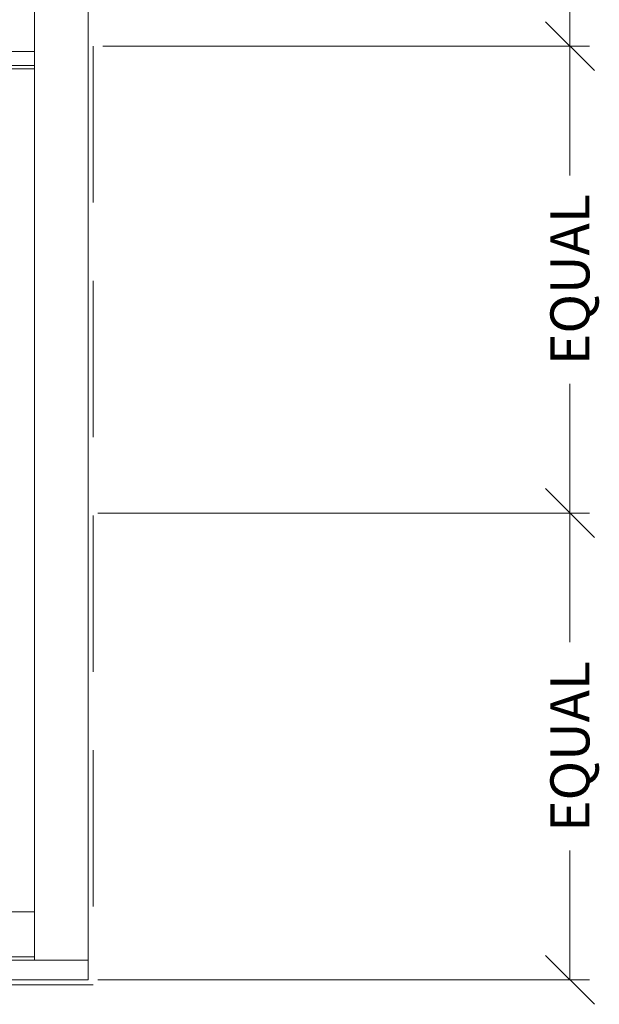
# Model space of a CAD drawing. Units: inches. Extents: x -89 to 1378, y -169 to 158.
# Drawn here: x 426 to 455, y -61 to -10 of the extents above; entities that cross this region are included whole.
import ezdxf

# ---------------------------------------------------------------- set-up
doc = ezdxf.new("R2010")
doc.units = ezdxf.units.IN
doc.header["$LTSCALE"] = 32
doc.header["$MEASUREMENT"] = 0
doc.linetypes.add('HIDDEN', pattern=[0.375, 0.25, -0.125])
doc.layers.get('0').update_dxf_attribs({"linetype": 'CONTINUOUS', "lineweight": 30})
doc.layers.get('DEFPOINTS').update_dxf_attribs({"linetype": 'CONTINUOUS'})
for name, color, linetype, lineweight in [('AM_5', 92, 'CONTINUOUS', 15), ('ELEVATION', 100, 'CONTINUOUS', 15), ('R.O.', 10, 'HIDDEN', 13)]:
    doc.layers.add(name, color=color, linetype=linetype, lineweight=lineweight)
doc.styles.add('ROMANS', font='ROMANS.SHX')
doc.dimstyles.new('OBLIQUE ELEVATIONS', dxfattribs={"dimtxt": 2, "dimasz": 2.5, "dimexe": 1, "dimexo": 0.5, "dimgap": 0.9, "dimtad": 0, "dimdec": 4, "dimzin": 0, "dimdsep": 46, "dimlunit": 5, "dimtxsty": 'ROMANS', "dimblk": 'OBLIQUE', "dimcen": 0.09, "dimclrd": 142, "dimclre": 142, "dimclrt": 142, "dimadec": 0, "dimazin": 0, "dimtfac": 1, "dimtdec": 4, "dimtofl": 0, "dimtmove": 0, "dimatfit": 3, "dimfxl": 0, "dimfrac": 2, "dimtolj": 1, "dimtzin": 0, "dimlwd": -1, "dimlwe": -1, "dimarcsym": 0})

# ---------------------------------------------------------------- blocks, each defined once
blk = doc.blocks.new('_Oblique')
at = {"color": 0, "linetype": 'ByBlock', "lineweight": -2}
blk.add_line((-0.5, -0.5), (0.5, 0.5), dxfattribs=at)
blk = doc.blocks.new('*D218')
at = {"layer": 'AM_5', "color": 142, "transparency": 16777216}
for p, q in [((429.897, -11.774), (454.768, -11.774)), ((453.768, -11.774), (453.768, -18.383)), ((453.768, -35.65), (453.768, -29.041)), ((429.647, -35.65), (454.768, -35.65))]:
    blk.add_line(p, q, dxfattribs=at)
at = {"layer": 'DEFPOINTS', "color": 0, "transparency": 16777216}
for p in [(429.397, -11.774), (453.768, -11.774), (429.147, -35.65)]:
    blk.add_point(p, dxfattribs=at)
at = {"layer": 'AM_5', "color": 142, "transparency": 16777216, "xscale": 2.5, "yscale": 2.5, "zscale": 2.5}
for p, rotation in [((453.768, -11.774), 90), ((453.768, -35.65), 270)]:
    blk.add_blockref('_Oblique', p, dxfattribs=dict(at, rotation=rotation))
at = {"layer": 'AM_5', "color": 142, "transparency": 16777216, "insert": (453.768, -23.712), "char_height": 2, "attachment_point": 5, "rotation": 90, "style": 'ROMANS'}
blk.add_mtext('\\A1;EQUAL', dxfattribs=at)
blk = doc.blocks.new('*D219')
at = {"layer": 'AM_5', "color": 142, "transparency": 16777216}
for p, q in [((429.647, -35.65), (454.768, -35.65)), ((453.768, -35.65), (453.768, -42.258)), ((453.768, -59.524), (453.768, -52.916)), ((429.647, -59.524), (454.768, -59.524))]:
    blk.add_line(p, q, dxfattribs=at)
at = {"layer": 'DEFPOINTS', "color": 0, "transparency": 16777216}
for p in [(429.147, -35.65), (453.768, -35.65), (429.147, -59.524)]:
    blk.add_point(p, dxfattribs=at)
at = {"layer": 'AM_5', "color": 142, "transparency": 16777216, "xscale": 2.5, "yscale": 2.5, "zscale": 2.5}
for p, rotation in [((453.768, -35.65), 90), ((453.768, -59.524), 270)]:
    blk.add_blockref('_Oblique', p, dxfattribs=dict(at, rotation=rotation))
at = {"layer": 'AM_5', "color": 142, "transparency": 16777216, "insert": (453.768, -47.587), "char_height": 2, "attachment_point": 5, "rotation": 90, "style": 'ROMANS'}
blk.add_mtext('\\A1;EQUAL', dxfattribs=at)
blk = doc.blocks.new('*D220')
at = {"layer": 'AM_5', "color": 142, "transparency": 16777216}
for p, q in [((429.897, 12.101), (454.768, 12.101)), ((453.768, 12.101), (453.768, 5.492)), ((453.768, -11.774), (453.768, -5.166)), ((429.897, -11.774), (454.768, -11.774))]:
    blk.add_line(p, q, dxfattribs=at)
at = {"layer": 'DEFPOINTS', "color": 0, "transparency": 16777216}
for p in [(429.397, 12.101), (429.397, -11.774), (453.768, -11.774)]:
    blk.add_point(p, dxfattribs=at)
at = {"layer": 'AM_5', "color": 142, "transparency": 16777216, "xscale": 2.5, "yscale": 2.5, "zscale": 2.5}
for p, rotation in [((453.768, 12.101), 90), ((453.768, -11.774), 270)]:
    blk.add_blockref('_Oblique', p, dxfattribs=dict(at, rotation=rotation))
at = {"layer": 'AM_5', "color": 142, "transparency": 16777216, "insert": (453.768, 0.163), "char_height": 2, "attachment_point": 5, "rotation": 90, "style": 'ROMANS'}
blk.add_mtext('\\A1;EQUAL', dxfattribs=at)

msp = doc.modelspace()

# ---------------------------------------------------------------- linework, layer by layer
at = {"layer": 'ELEVATION'}
for p, q in [((426.39665, -58.52367), (426.39665, 34.78849)), ((384.39662, -12.05438), (426.39665, -12.05438)), ((384.39662, -12.77338), (426.39665, -12.77338)), ((384.39662, -12.92987), (426.39665, -12.92987)), ((426.36402, -56.04547), (384.42922, -56.04547)), ((426.39665, -58.35274), (384.39662, -58.35274)), ((429.14662, -58.52367), (381.64662, -58.52367))]:
    msp.add_line(p, q, dxfattribs=at)
msp.add_lwpolyline([(381.64662, 35.97553), (429.14662, 35.97553), (429.14662, -59.52447), (381.64662, -59.52447)], close=True, dxfattribs=at)
at = {"layer": 'R.O.'}
msp.add_lwpolyline([(381.39662, 36.22553), (429.39662, 36.22553), (429.39662, -59.77447), (381.39662, -59.77447)], close=True, dxfattribs=at)

# ---------------------------------------------------------------- dimensions: what is measured, and where the dimension line sits
at = {"layer": 'AM_5'}
for base, p1, p2, angle, picture, middle in [((453.76786, -11.77447), (429.39662, 12.10054), (429.39662, -11.77447), 270, '*D220', (453.76786, 0.16303)), ((453.76786, -11.77447), (429.14662, -35.64952), (429.39662, -11.77447), 90, '*D218', (453.76786, -23.712)), ((453.76786, -35.64952), (429.14662, -59.52447), (429.14662, -35.64952), 90, '*D219', (453.76786, -47.587))]:
    dim = msp.add_linear_dim(base=base, p1=p1, p2=p2, angle=angle, text='EQUAL', dimstyle='OBLIQUE ELEVATIONS', override={"dimpost": '"', "dimtol": 0, "dimlim": 0, "dimtp": 0, "dimtm": 0, "dimtfac": 1, "dimtdec": 4, "dimtolj": 1, "dimtzin": 0}, dxfattribs=at)
    dim.commit()
    dim.dimension.update_dxf_attribs({"geometry": picture, "text_midpoint": middle})

doc.saveas('drawing.dxf')
